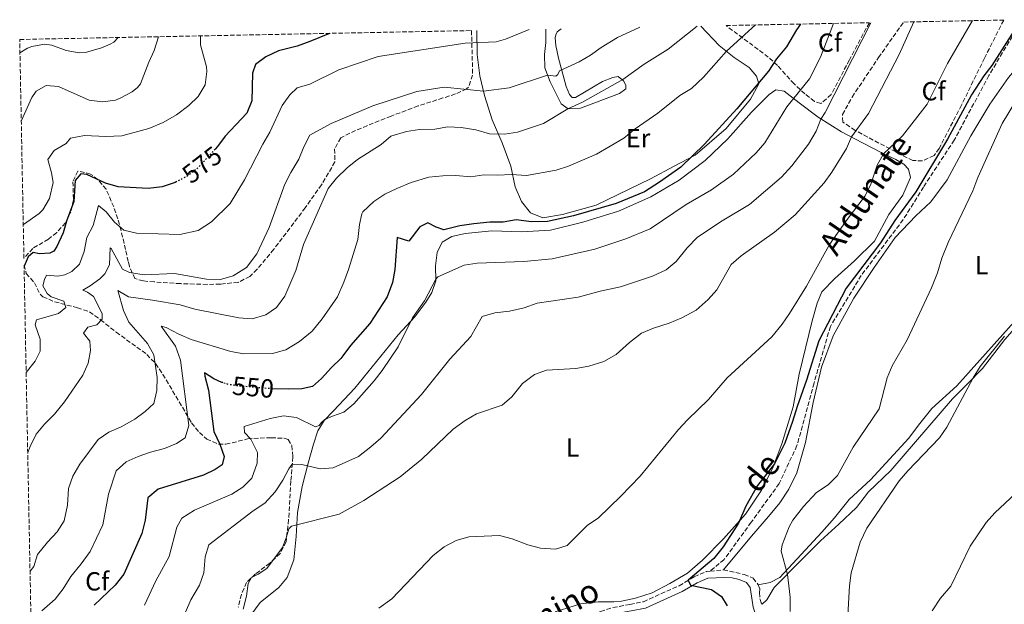
# Model space of a CAD drawing. Units: metres. Extents: x 634873 to 638334, y 4722806 to 4725186.
# Drawn here: x 634873 to 635249, y 4724903 to 4725127 of the extents above; entities that cross this region are included whole.
import ezdxf
from ezdxf.enums import TextEntityAlignment as Align

# ---------------------------------------------------------------- set-up
doc = ezdxf.new("R2010")
doc.units = ezdxf.units.M
doc.header["$MEASUREMENT"] = 0
doc.linetypes.add('DGN Style 3', pattern=[2.435890702152634, 1.739921930109024, -0.6959687720436097])
doc.linetypes.add('DGN Style 5', pattern=[1.217945351076317, 0.5219765790327072, -0.6959687720436097])
for name, color, linetype, lineweight in [('Camino', 7, 'DGN Style 3', 0), ('Cota de curva de nivel directora', 7, 'Continuous', 0), ('Curva de nivel directora', 30, 'Continuous', 30), ('Curva de nivel directora no vista', 30, 'DGN Style 5', 30), ('Curva de nivel intermedia', 30, 'Continuous', 0), ('Etiqueta de uso rústico', 92, 'Continuous', 0), ('Etiqueta de zona arbolada', 92, 'Continuous', 0), ('Línea de cambio de uso (parcela vista)', 92, 'Continuous', 0), ('Margen derecho', 7, 'Continuous', 0), ('Senda', 7, 'DGN Style 3', 0), ('Zona arbolada', 92, 'DGN Style 3', 0)]:
    doc.layers.add(name, color=color, linetype=linetype, lineweight=lineweight)
doc.styles.add('Style-Arial', font='arial.ttf')

msp = doc.modelspace()

# ---------------------------------------------------------------- linework, layer by layer
at = {"layer": 'Camino', "color": 7, "linetype": 'DGN Style 3', "lineweight": 0, "extrusion": (0.1437980217762152, 0.01435166163156698, 0.9895029857163951), "elevation": 159660.2419430392, "flags": 128}
msp.add_lwpolyline([(4638482.069393633, -1089597.348125522), (4638482.069393633, -1089602.53799065)], dxfattribs=at)
at = {"layer": 'Camino', "color": 7, "linetype": 'DGN Style 3', "lineweight": 0}
for points in [[(635141.9200000018, 4724916.450000001, 523.1799999999931), (635149.8399999987, 4724914.689999999, 522.5000000000001), (635153.2699999998, 4724913.300000002, 522.3300000000017), (635155.25, 4724910.790000001, 522.2500000000001)], [(635082.9699999989, 4724894.630000001, 525.0899999999966), (635094.9600000005, 4724900.600000001, 526.9900000000052), (635099.7199999993, 4724902.060000001, 527.429999999993), (635106.199999999, 4724903.240000002, 527.4400000000023), (635111.3899999991, 4724904.290000001, 526.8200000000071), (635124.9999999991, 4724910.410000001, 525.4600000000065), (635130.7699999983, 4724913.800000002, 524.6999999999972), (635135.3199999989, 4724915.790000001, 524.1499999999943), (635136.8099999976, 4724915.940000001, 523.9299999999931)], [(635155.25, 4724910.790000001, 522.2500000000001), (635155.859999998, 4724909.130000001, 522.3300000000017), (635155.7399999973, 4724907.800000001, 522.5899999999966), (635155.9200000007, 4724905.130000002, 522.5899999999966), (635156.3599999987, 4724903.820000002, 522.2500000000001), (635156.7099999996, 4724903.290000002, 521.9499999999971)]]:
    msp.add_polyline3d(points, dxfattribs=at)
at = {"layer": 'Curva de nivel directora', "color": 30, "linetype": 'Continuous', "lineweight": 30, "flags": 128}
for points, elevation in [([(635171.4399999996, 4725125.070000002), (635169.8199999989, 4725122.86), (635166.0899999985, 4725116.37), (635162.2699999985, 4725111.820000002), (635159.1799999995, 4725107.04), (635147.0200000001, 4725092.690000001), (635134.6399999994, 4725079.130000002), (635125.6299999994, 4725070.420000001), (635117.5000000001, 4725064.59), (635111.8200000006, 4725060.970000001), (635100.9699999987, 4725056.520000001), (635084.6399999985, 4725051.750000001), (635074.739999999, 4725049.600000001), (635068.5699999997, 4725049.450000001), (635062.7299999992, 4725050.240000002), (635057.7999999984, 4725049.380000002), (635052.729999999, 4725049.300000001), (635046.5399999998, 4725048.74), (635041.2400000002, 4725047.910000001), (635035.0699999989, 4725046.430000001), (635032.2100000001, 4725047.439999999), (635029.0299999993, 4725049.08), (635025.9499999993, 4725047.590000001), (635021.6899999991, 4725042.15), (635017.259999999, 4725043.520000001), (635016.3699999994, 4725031.260000001), (635015.5499999991, 4725026.33), (635013.4599999991, 4725020.810000001), (635008.5199999993, 4725013.2), (635006.8099999995, 4725010.560000001), (634999.5000000005, 4725002.210000004), (634996.5099999999, 4724998.220000001), (634995.79, 4724997.25), (634992.169999999, 4724993.810000001), (634988.3200000002, 4724989.550000003), (634984.9600000005, 4724986.560000001), (634980.8199999988, 4724985.689999999), (634975.7599999984, 4724985.5), (634969.7100000001, 4724985.640000001)], 550.0000000000002), ([(634991.409999999, 4725121.510000001), (634983.9799999993, 4725118.359999999), (634979.0499999986, 4725116.670000002), (634972.0099999999, 4725114.850000001), (634967.1699999986, 4725112.550000002), (634963.1599999988, 4725109.57), (634961.9800000007, 4725106.350000001), (634961.7799999994, 4725095.680000001), (634959.9099999988, 4725091.040000001), (634951.6299999995, 4725082.230000002), (634948.5999999987, 4725078.250000001), (634947.7400000005, 4725077.310000002)], 575.0000000000006), ([(635252.9499999998, 4725122.59), (635244.5199999987, 4725109.220000002), (635241.4799999989, 4725105.25), (635236.7499999992, 4725098.050000003), (635227.5, 4725081.09), (635215.3799999988, 4725060.950000001), (635207.4599999995, 4725050.020000001), (635201.8899999993, 4725041.400000002), (635188.8899999995, 4725024.080000001), (635178.3499999985, 4725003.949999999), (635173.7199999995, 4724988.970000002), (635170.0899999995, 4724978.939999999), (635168.3799999995, 4724973.2), (635165.3799999999, 4724964.9), (635161.4399999992, 4724956.930000001), (635155.0099999986, 4724948.660000003), (635150.5000000002, 4724940.83), (635147.6999999996, 4724934.280000002), (635141.7999999988, 4724925.210000004), (635138.2400000005, 4724920.810000001), (635128.4900000005, 4724912.460000001), (635129.2999999997, 4724910.670000001), (635137.3799999999, 4724908.940000001), (635141.1900000008, 4724906.29), (635143.3200000009, 4724902.690000001)], 525.0000000000003), ([(634933.0799999997, 4725064.86), (634932.4599999984, 4725064.54), (634927.4600000005, 4725062.910000001), (634922.1399999985, 4725062.210000001), (634910.719999999, 4725062.880000002), (634905.8999999999, 4725064.25), (634898.7599999986, 4725067.550000001), (634896.3699999992, 4725067.84), (634894.2500000002, 4725065.32), (634893.7400000006, 4725057.190000001), (634890.8899999985, 4725049.779999999), (634889.6900000004, 4725045.240000002), (634887.280000001, 4725040.029999999), (634886.1099999996, 4725038.29), (634884.5699999996, 4725037.440000001), (634880.6200000001, 4725037.26), (634878.2300000007, 4725037.810000002), (634876.2599999993, 4725036.130000001), (634874.7899999986, 4725032.550000001), (634874.7599999994, 4725032.130000004)], 575.0000000000005), ([(634950.6399999993, 4724988.020000001), (634950.3099999985, 4724988.119999999), (634947.1900000004, 4724989.430000001), (634943.7199999993, 4724991.760000001), (634943.7899999986, 4724990.460000002), (634945.2599999993, 4724985.110000002), (634947.2300000007, 4724969.370000001), (634949.5199999996, 4724964.560000001), (634951.2299999995, 4724959.82), (634950.4200000003, 4724956.65), (634947.7800000005, 4724954.84), (634943.2599999988, 4724952.710000002), (634925.9599999984, 4724947.27), (634922.0499999991, 4724944.039999999), (634920.9800000007, 4724935.470000003), (634919.7499999992, 4724930.380000004), (634912.8099999989, 4724914.820000002), (634909.5700000002, 4724910.61), (634901.5500000003, 4724902.91)], 550.0000000000003)]:
    msp.add_lwpolyline(points, dxfattribs=dict(at, elevation=elevation))
at = {"layer": 'Curva de nivel directora no vista', "color": 30, "linetype": 'DGN Style 5', "lineweight": 30, "flags": 128}
for points, elevation in [([(634947.7400000005, 4725077.310000002), (634940.9700000001, 4725069.949999999), (634936.9199999998, 4725066.82), (634933.0799999997, 4725064.86)], 575.0000000000005), ([(634969.7100000001, 4724985.640000001), (634969.490000001, 4724985.650000002), (634956.3199999989, 4724986.77), (634952.7899999997, 4724987.33), (634950.6399999993, 4724988.020000001)], 550.0000000000005)]:
    msp.add_lwpolyline(points, dxfattribs=dict(at, elevation=elevation))
at = {"layer": 'Curva de nivel intermedia', "color": 30, "linetype": 'Continuous', "lineweight": 0, "flags": 128}
for points, elevation in [([(635067.66, 4725123.02), (635058.7200000016, 4725119.249999999), (635055.0700000015, 4725118.31), (635043.2499999995, 4725117.82), (635009.9800000011, 4725112.730000001), (634995.0000000009, 4725107.599999999), (634983.9700000003, 4725102.13), (634979.0300000006, 4725100.659999998), (634976.3200000017, 4725098.019999999), (634973.4000000001, 4725093.96), (634968.6900000006, 4725083.710000002), (634965.9000000012, 4725079.179999999), (634959.0000000012, 4725065.49), (634953.5400000006, 4725056.519999999), (634946.2899999997, 4725049.42), (634941.2500000016, 4725046.189999999), (634934.26, 4725044.609999999), (634917.7100000007, 4725045.099999999), (634912.8500000014, 4725046.23), (634909.2999999997, 4725049.41), (634906.1400000014, 4725053.26), (634903.1399999995, 4725055.680000001), (634901.1300000001, 4725048.029999999), (634898.6800000003, 4725043.449999999), (634897.7100000002, 4725038.09), (634895.9500000011, 4725033.239999999), (634892.9800000007, 4725030.53), (634890.3099999997, 4725029.249999999), (634887.6900000023, 4725028.679999999), (634883.3600000005, 4725029.05), (634882.5700000013, 4725027.409999999), (634881.9500000001, 4725025.069999999), (634883.6100000008, 4725022.05), (634885.1200000017, 4725020.850000001), (634889.9699999999, 4725019.210000001), (634890.6400000004, 4725016.699999998), (634887.8600000021, 4725014.380000001), (634879.5499999993, 4725011.989999999), (634878.9500000004, 4725010.09), (634880.9400000019, 4725004.689999999), (634880.8800000015, 4725000.009999999), (634879.0000000017, 4724996.189999999), (634875.5400000017, 4724991.92)], 570.0000000000001), ([(635109.9600000008, 4725123.849999999), (635101.4500000015, 4725119.880000001), (635095.2000000019, 4725116.15), (635091.190000002, 4725113.16), (635086.8400000001, 4725110.67), (635079.2800000008, 4725107.189999999), (635078.6400000014, 4725105.769999999), (635077.8800000015, 4725105.119999998), (635074.7600000012, 4725105.539999999), (635060.0400000003, 4725100.739999999), (635050.2500000002, 4725099.480000001), (635035.1800000007, 4725100.939999999), (635024.8600000008, 4725099.269999999), (635008.0099999999, 4725093.84), (634992.0500000005, 4725087.050000001), (634983.9000000011, 4725082.609999999), (634981.6300000001, 4725078.079999999), (634979.7400000015, 4725073.4), (634976.600000001, 4725068.380000001), (634974.3900000004, 4725063.899999999), (634968.350000001, 4725047.339999998), (634963.7300000008, 4725037.249999999), (634959.6600000005, 4725032.05), (634954.5900000011, 4725028.84), (634949.780000001, 4725027.460000001), (634944.4300000002, 4725027.539999999), (634932.17, 4725029.67), (634920.6600000011, 4725029.17), (634914.9600000014, 4725030.080000001), (634912.3200000017, 4725031.399999999), (634908.0700000003, 4725039.34), (634907.6100000021, 4725039.52), (634907.3799999997, 4725032.98), (634905.5500000013, 4725029.600000001), (634903.6400000001, 4725027.66), (634900.0500000005, 4725024.970000001), (634897.1700000016, 4725023.399999999), (634899.0100000012, 4725022.550000001), (634901.2500000009, 4725020.95), (634904.5900000001, 4725014.380000001), (634904.6200000015, 4725012.3), (634902.5499999995, 4725010.109999999), (634899.1299999997, 4725009.199999999), (634897.450000001, 4725006.899999999), (634899.8499999995, 4725003.92), (634900.0700000006, 4725000.349999999), (634899.2400000015, 4724995.399999999), (634897.1700000016, 4724990.84), (634890.1599999998, 4724980.720000001), (634886.36, 4724975.949999999), (634882.5900000016, 4724972.149999999), (634879.4000000019, 4724968.3), (634877.0599999994, 4724963.630000001), (634876.1400000007, 4724961.289999999)], 565.0000000000001), ([(635131.8700000001, 4725124.289999999), (635120.8700000007, 4725115.449999999), (635111.6600000019, 4725109.680000001), (635103.5400000014, 4725103.84), (635088.140000001, 4725095.199999998), (635082.4900000005, 4725092.679999999), (635073.1299999995, 4725087.050000001), (635063.2099999997, 4725083.699999998), (635058.260000001, 4725082.999999999), (635052.5500000002, 4725083.060000001), (635047.3199999998, 4725084.59), (635041.6900000017, 4725085.5), (635036.6900000017, 4725085.759999999), (635031.7100000017, 4725084.909999999), (635025.7999999997, 4725084.730000001), (635020.8500000008, 4725084.009999999), (635014.9200000009, 4725082.279999998), (635011.120000001, 4725079.09), (635002.0700000009, 4725073.329999999), (634998.2199999996, 4725070.130000001), (634994.0900000012, 4725066.13), (634990.9199999997, 4725062.27), (634981.4400000002, 4725040.789999999), (634978.520000001, 4725030.850000001), (634974.3200000012, 4725021.07), (634971.2099999997, 4725016.699999998), (634967.0700000002, 4725013.88), (634961.8700000012, 4725012.449999999), (634956.8399999997, 4725012.77), (634940.0300000012, 4725016.039999999), (634934.4299999998, 4725017.749999999), (634923.8500000007, 4725019.58), (634914.6600000019, 4725020.769999999), (634910.6100000017, 4725023.199999998), (634912.7199999995, 4725015.63), (634914.8000000005, 4725011.090000001), (634921.8400000012, 4725002.99), (634924.2599999999, 4724998.599999998), (634925.5899999996, 4724989.999999999), (634925.4100000008, 4724984.949999998), (634924.3100000012, 4724980.08), (634921.0700000002, 4724976.99), (634917.02, 4724974.069999999), (634911.7800000008, 4724971.17), (634907.1900000019, 4724969.039999999), (634903.0099999999, 4724966.239999999), (634896.100000001, 4724956.82), (634893.3800000007, 4724952.259999998), (634891.6900000009, 4724947.550000001), (634891.2800000019, 4724941.199999998), (634890.0999999995, 4724935.230000001), (634887.3500000002, 4724931.050000001), (634883.6900000012, 4724927.099999999), (634879.8500000011, 4724922.3), (634878.4600000009, 4724917.710000001), (634877.0199999993, 4724915.99)], 560), ([(635154.1700000004, 4725124.73), (635143.1300000009, 4725114.66), (635134.2800000019, 4725104.76), (635129.7199999999, 4725100.439999999), (635125.3000000009, 4725097.739999999), (635116.8200000006, 4725091.039999999), (635108.2599999999, 4725084.999999999), (635103.9000000012, 4725081.409999999), (635093.3800000002, 4725075.350000001), (635082.780000001, 4725070.75), (635078.0100000012, 4725069.239999998), (635066.6600000008, 4725067.210000002), (635060.920000001, 4725067.63), (635055.4400000003, 4725067.31), (635050.42, 4725067.42), (635045.4800000003, 4725066.63), (635039.7600000005, 4725067.23), (635034.7600000004, 4725067.109999998), (635029.4100000015, 4725066.51), (635022.6800000014, 4725064.470000001), (635017.2099999997, 4725062.189999999), (635012.5600000005, 4725059.989999999), (635008.3700000019, 4725057.279999998), (635004.190000002, 4725053.269999999), (635003.8400000011, 4725052.59), (635002.850000001, 4725048.480000001), (635002.2200000007, 4725042.73), (634998.6900000012, 4725031.209999999), (634996.9600000012, 4725026.359999999), (634994.4500000011, 4725020.809999999), (634988.6399999997, 4725012.369999999), (634984.7900000007, 4725007.630000001), (634979.9500000015, 4725003.769999998), (634974.7900000005, 4725000.529999999), (634969.6600000008, 4724999.119999999), (634958.6900000004, 4724999.029999999), (634953.7700000008, 4724999.92), (634938.5200000004, 4725004.480000001), (634933.8100000008, 4725006.509999999), (634928.9900000016, 4725009.079999999), (634927.0600000004, 4725009.62), (634932.6399999994, 4725001.98), (634934.5500000005, 4724996.649999999), (634937.7300000011, 4724971.689999999), (634936.2600000005, 4724966.92), (634933.0199999994, 4724964.78), (634928.3900000004, 4724962.88), (634923.0400000016, 4724961.489999999), (634918.3400000011, 4724959.8), (634913.760000001, 4724957.699999998), (634909.9600000012, 4724954.27), (634906.9600000017, 4724945.439999999), (634904.7800000003, 4724933.699999999), (634899.9600000011, 4724923.440000001), (634896.53, 4724918.720000001), (634892.5600000004, 4724913.980000001), (634889.6800000014, 4724909.220000001), (634886.6000000014, 4724905.279999999), (634881.5000000007, 4724900.78)], 555.0000000000001), ([(635183.9499999997, 4725125.319999999), (635178.980000001, 4725112.470000001), (635174.7600000009, 4725104.15), (635166.1800000002, 4725093.42), (635157.7200000001, 4725079.659999999), (635154.4600000011, 4725075.869999998), (635145.7200000016, 4725067.67), (635137.3799999999, 4725061.65), (635127.7400000016, 4725056.039999999), (635113.9700000007, 4725046.84), (635104.6299999999, 4725043.009999999), (635092.7900000003, 4725039.01), (635076.4700000011, 4725035.289999999), (635065.6500000006, 4725034.369999997), (635047.8200000006, 4725033.619999999), (635042.8700000019, 4725032.949999998), (635032.8000000002, 4725028.489999999), (635032.02, 4725027.539999999), (635027.6900000006, 4725019.249999999), (635023.0900000005, 4725012.749999999), (635017.6600000013, 4725001.67), (635011.5700000004, 4724992.710000001), (635008.4900000005, 4724988.77), (635000.6900000018, 4724979.939999999), (634996.8800000009, 4724976.699999998), (634992.5600000002, 4724975.24), (634989.7100000003, 4724973.91), (634988.3200000002, 4724972.76), (634987.5100000009, 4724971.66), (634986.0700000015, 4724971.17), (634978.8699999996, 4724974.689999999), (634973.9000000008, 4724975.27), (634968.750000001, 4724974.259999999), (634958.8100000012, 4724971.269999999), (634959.0100000001, 4724969), (634961.3800000016, 4724966.460000001), (634963.9499999998, 4724961.319999999), (634963.8200000002, 4724957.189999999), (634961.7800000017, 4724951.539999999), (634958.3700000008, 4724948.099999999), (634954.1300000007, 4724945.449999998), (634939.820000001, 4724939.23), (634935.0100000009, 4724936.220000001), (634933.1500000014, 4724932.83), (634930.1400000005, 4724921.569999999), (634925.1400000004, 4724912.210000001), (634920.7999999997, 4724902.949999998)], 545), ([(635198.2500000005, 4725125.599999999), (635180.8200000006, 4725091.249999999), (635179.1500000008, 4725088.779999998), (635177.3200000003, 4725084.119999998), (635174.3899999999, 4725079.199999998), (635168.1100000013, 4725070.88), (635164.1100000005, 4725066.500000001), (635151.940000002, 4725056.13), (635141.4400000012, 4725049.849999999), (635132.0500000011, 4725043.65), (635128.1399999995, 4725039.550000001), (635123.8700000005, 4725034.359999998), (635120.1100000008, 4725031.070000002), (635114.8500000014, 4725028.720000001), (635102.6699999997, 4725024.630000001), (635094.7999999997, 4725023.02), (635086.3799999997, 4725020.730000001), (635070.8099999994, 4725018.34), (635065.7800000003, 4725016.63), (635060.2600000015, 4725015.38), (635054.5700000008, 4725014.720000001), (635049.7500000017, 4725013.259999999), (635045.4300000012, 4725005.67), (635037.4400000004, 4724997.029999999), (635026.5500000005, 4724983.449999998), (635011.0200000005, 4724966.779999998), (635007.2800000011, 4724963.460000001), (635002.5700000015, 4724959.829999999), (634992.8600000021, 4724955.439999999), (634987.8600000017, 4724955.079999999), (634980.8000000009, 4724956.789999999), (634977.2200000001, 4724956.850000001), (634975.8900000001, 4724955.130000001), (634973.5600000012, 4724950.710000002), (634970.6399999999, 4724946.319999999), (634966.6900000002, 4724941.949999999), (634962.26, 4724938.970000001), (634945.3900000011, 4724926.029999998), (634943.8700000013, 4724921.449999998), (634943.4600000001, 4724915.349999999), (634941.8200000017, 4724910.63), (634938.4199999997, 4724904.989999998), (634936.3900000001, 4724900.279999999)], 540.0000000000001), ([(635214.6200000009, 4725125.919999998), (635209.1100000013, 4725113.380000002), (635197.3200000006, 4725090.859999999), (635190.8200000008, 4725081.960000002), (635188.9299999997, 4725077.48), (635183.3399999996, 4725068.419999998), (635180.3700000013, 4725064.399999999), (635169.3499999996, 4725052.189999999), (635161.3900000001, 4725045.480000001), (635148.7400000012, 4725036.439999999), (635144.9500000003, 4725033.17), (635139.4400000006, 4725023.519999998), (635136.07, 4725019.819999998), (635131.5500000004, 4725015.76), (635126.0000000005, 4725012.779999998), (635121.2400000017, 4725010.8), (635115.2100000012, 4725008.869999999), (635110.6200000002, 4725006.88), (635106.0400000003, 4725003.350000001), (635101.0100000012, 4724998.789999999), (635096.2100000001, 4724996.130000001), (635090.4800000011, 4724994.250000001), (635085.5400000014, 4724993.439999999), (635074.4000000014, 4724992.720000001), (635069.7000000008, 4724991.07), (635065.1600000011, 4724987.730000001), (635061.1500000012, 4724982.65), (635057.3700000015, 4724979.349999999), (635047.5400000013, 4724976.069999999), (635043.2100000017, 4724973.59), (635038.6800000009, 4724970.220000001), (635026.6900000013, 4724958.83), (635018.4400000013, 4724952.06), (635004.600000001, 4724943.019999998), (634995.0900000003, 4724937.689999999), (634976.8800000004, 4724933.190000001), (634975.85, 4724932.119999999), (634975.060000001, 4724929.029999998), (634973.4900000019, 4724925.05), (634967.4700000002, 4724917.029999999), (634964.1500000011, 4724914.789999999), (634961.5899999995, 4724913.509999999), (634960.4100000015, 4724911.300000001), (634959.6900000018, 4724906.350000001), (634958.5000000005, 4724901.430000001)], 535), ([(635237.1200000002, 4725126.369999997), (635227.5300000013, 4725109.930000001), (635219.7599999995, 4725094.430000001), (635210.3200000004, 4725082.310000001), (635203.1299999999, 4725075.49), (635200.6599999999, 4725071.149999999), (635198.2700000006, 4725063.880000001), (635196.0700000012, 4725059.399999999), (635189.1800000002, 4725050.42), (635182.4800000013, 4725040.87), (635173.620000001, 4725024.939999999), (635167.2400000019, 4725014.48), (635164.4000000008, 4725010.369999998), (635160.4000000021, 4725005.5), (635143.3600000012, 4724989.81), (635136.2100000008, 4724981.56), (635128.1799999997, 4724973.789999997), (635124.8100000013, 4724970.089999998), (635110.0999999995, 4724952.31), (635102.7900000004, 4724944.599999999), (635094.1400000001, 4724936.270000001), (635089.9800000006, 4724933.500000001), (635082.2300000011, 4724925.749999999), (635077.7899999998, 4724924.41), (635072.0200000008, 4724924.71), (635067.2100000008, 4724926.070000002), (635061.2200000006, 4724928.359999999), (635056.3700000001, 4724929.63), (635044.6399999999, 4724929.130000001), (635039.85, 4724927.680000001), (635035.260000001, 4724925.269999999), (635031.0000000009, 4724921.939999999), (635015.2400000006, 4724905.409999999), (635010.2800000008, 4724901.88)], 530.0000000000001), ([(634910.7500000002, 4725119.92), (634908.9900000012, 4725118.17), (634907.6400000012, 4725117.409999999), (634904.3100000008, 4725115.999999999), (634898.2199999999, 4725114.210000001), (634895.7300000021, 4725114.060000001), (634890.8200000015, 4725114.959999999), (634885.3699999999, 4725117.029999999), (634882.54, 4725117.430000001), (634877.6699999997, 4725116.49), (634876.0600000003, 4725115.859999998), (634873.1700000003, 4725114.039999999)], 590.0000000000001), ([(634926.0600000012, 4725120.220000001), (634924.480000001, 4725114.970000001), (634922.3900000011, 4725110.449999999), (634919.1900000004, 4725102.199999998), (634918.0500000004, 4725100.8), (634916.0000000007, 4725099.13), (634911.5000000013, 4725096.759999998), (634909.6799999997, 4725096.01), (634904.7199999997, 4725095.350000001), (634899.6200000013, 4725095.939999998), (634887.850000001, 4725101.24), (634883.1600000014, 4725101.550000001), (634879.3799999995, 4725099.38), (634877.7200000011, 4725097.009999999), (634873.6700000009, 4725087.989999999)], 585), ([(634942.2100000004, 4725120.539999999), (634942.2100000004, 4725117.17), (634944.4200000011, 4725108.759999999), (634944.5700000008, 4725106.96), (634943.9400000006, 4725101.880000002), (634941.2699999994, 4725097.319999999), (634937.6300000006, 4725093.88), (634933.0100000005, 4725090.380000002), (634927.9099999998, 4725087.5), (634922.3799999999, 4725085.109999998), (634912.04, 4725082.310000001), (634906.0400000007, 4725082.08), (634897.7900000007, 4725082.429999999), (634892.4900000012, 4725081.49), (634890.8200000015, 4725079.38), (634886.2200000014, 4725076.680000001), (634883.8200000008, 4725073.239999999), (634885.190000001, 4725068.239999999), (634885.8000000013, 4725064.569999999), (634884.4800000002, 4725058.430000001), (634881.9600000011, 4725054.09), (634880.5300000006, 4725052.689999999), (634874.5000000001, 4725048.460000001), (634874.440000002, 4725048.42)], 580.0000000000001), ([(635256.8200000012, 4725100.989999999), (635248.4100000003, 4725087.02), (635239.160000001, 4725066.480000001), (635237.2499999999, 4725061.319999999), (635227.8200000019, 4725041.560000001), (635225.35, 4725035.619999999), (635223.6900000013, 4725030.029999999), (635221.4000000004, 4725024.230000001), (635212.1199999999, 4725004.380000001), (635206.4100000011, 4724994.49), (635204.5300000013, 4724989.850000001), (635201.4800000003, 4724978.01), (635191.5600000005, 4724963.369999999), (635185.5099999999, 4724952.470000001), (635181.9500000017, 4724948.960000002), (635177.4700000001, 4724945.98), (635172.5700000006, 4724940.66), (635168.440000002, 4724935.470000001), (635167.0600000008, 4724932.850000001), (635164.4000000008, 4724926.08), (635163.9400000004, 4724923.659999999), (635166.4400000017, 4724914.73), (635167.4200000007, 4724905.980000001), (635167.4699999997, 4724900.579999999)], 520), ([(635249.3600000001, 4725005.750000001), (635239.9800000013, 4724994.159999999), (635237.3799999995, 4724989.880000001), (635227.3400000014, 4724971.029999999), (635224.5300000017, 4724966.880000001), (635212.4500000007, 4724954.34), (635209.070000001, 4724950.439999999), (635196.7500000007, 4724932.430000001), (635194.2300000016, 4724927.05), (635190.7900000017, 4724915.36), (635190.100000001, 4724910.4), (635189.4800000018, 4724899.019999999)], 515.0000000000001), ([(635253.4800000018, 4724945.609999998), (635245.6100000017, 4724938.310000001), (635242.2900000003, 4724934.569999999), (635236.1400000014, 4724925.499999999), (635228.7699999998, 4724910.21), (635224.8500000014, 4724905.599999999), (635221.74, 4724900.84)], 510)]:
    msp.add_lwpolyline(points, dxfattribs=dict(at, elevation=elevation))
at = {"layer": 'Línea de cambio de uso (parcela vista)', "color": 92, "linetype": 'Continuous', "lineweight": 0}
for points in [[(635133.2800000003, 4725124.310000001, 559.4400000000023), (635140.3300000001, 4725116.869999999, 556.3999999999943), (635146.0800000001, 4725112.33, 553.5200000000041), (635151.7699999996, 4725108.49, 551.6600000000036), (635154.6200000001, 4725105.180000001, 550.5599999999977), (635155.4400000004, 4725102.230000001, 549.9700000000012), (635152.2599999999, 4725096.33, 549.7200000000012), (635143.0199999996, 4725085.189999999, 549.6300000000047), (635131.1500000004, 4725074.949999999, 549.8899999999994), (635123.1299999999, 4725070.720000001, 550.5599999999977), (635114.0899999999, 4725065.960000001, 550.820000000007), (635093.2800000003, 4725055.91, 550.5599999999977), (635080.4199999999, 4725052.27, 550.5599999999977), (635072.9600000001, 4725051.050000001, 550.820000000007), (635068.2000000002, 4725052.91, 550.9900000000052), (635064.75, 4725057.26, 552.5899999999965), (635062.3600000005, 4725062.82, 553.9499999999971), (635060.6600000003, 4725070.689999999, 556.4799999999959), (635057.3399999999, 4725079.67, 559.0200000000041), (635053.5700000003, 4725088.5, 561.7200000000012), (635050.6500000004, 4725097.74, 564.429999999993), (635048.9299999997, 4725105.24, 566.8800000000047), (635047.8899999997, 4725113.460000001, 569.25), (635047.7000000002, 4725122.619999999, 570.5899999999965)], [(635074.0899999999, 4725123.15, 569.1000000000058), (635074.1100000005, 4725118.029999999, 568.679999999993), (635073.5199999996, 4725113.449999999, 567.75), (635073.7400000002, 4725108.350000001, 566.1399999999994), (635075.7100000001, 4725102.930000001, 563.9400000000023), (635079.9400000004, 4725094.539999999, 560.9900000000052), (635082.5700000003, 4725092.619999999, 559.9700000000012), (635087.2800000003, 4725092.91, 559.4600000000064), (635102.1799999997, 4725098.52, 559.1300000000047), (635104.5899999999, 4725100.300000001, 559.1300000000047), (635104.7000000002, 4725101.74, 559.4600000000064), (635103.79, 4725103.359999999, 559.8000000000029), (635101.7400000002, 4725105.050000001, 560.7299999999959), (635099.6399999997, 4725104.66, 561.320000000007), (635095.7300000006, 4725103.15, 561.4900000000052), (635085.3899999997, 4725096.949999999, 561.5800000000017), (635084.1399999997, 4725097.02, 561.75), (635083.0700000003, 4725098.189999999, 561.9100000000036), (635081.8600000005, 4725101.189999999, 563.0099999999948), (635078.8600000005, 4725112.01, 566.4799999999959), (635077.8700000001, 4725116.84, 567.2400000000052), (635077.6299999999, 4725119.74, 567.5800000000017), (635077.9500000002, 4725120.99, 567.5800000000017), (635078.4299999997, 4725122.109999999, 567.5800000000017), (635079.8899999997, 4725123.26, 567.5599999999977)], [(635141.9199999999, 4724916.449999999, 523.179999999993), (635152.6100000005, 4724929.33, 522.1699999999983), (635159.1900000004, 4724936.83, 521.3999999999943), (635163.4600000001, 4724942.130000001, 521.320000000007), (635166.9199999999, 4724947.310000001, 521.320000000007), (635170.04, 4724953.57, 521.7400000000052), (635173.3200000003, 4724965.199999999, 522.4199999999983), (635176.2400000002, 4724980.42, 522.7599999999948), (635179.4100000003, 4724993.880000001, 523.429999999993), (635183.8200000003, 4725005.890000001, 523.6900000000023), (635191.7100000001, 4725020.359999999, 523.7700000000041), (635199.4800000006, 4725031.980000001, 523.9400000000023), (635207.5800000001, 4725043.470000001, 523.6000000000058), (635215.4900000002, 4725051.730000001, 523.3500000000058), (635221.2199999997, 4725057.140000001, 522.8399999999965), (635227.3799999999, 4725065.470000001, 522.0800000000017), (635236.5099999999, 4725082.289999999, 521.2400000000052), (635243.6600000003, 4725094.390000001, 520.7299999999959), (635250.8099999997, 4725104.619999999, 520.6399999999994), (635259.5599999997, 4725114.82, 520.3500000000058)], [(634961.3499999996, 4724899.109999999, 532.8600000000006), (634964.9299999997, 4724904.039999999, 532.3500000000058), (634972.0999999996, 4724909.75, 531.8399999999965), (634975.2800000003, 4724913.57, 532.3500000000058), (634977.8600000005, 4724920.26, 533.1900000000023), (634978.7199999997, 4724929.27, 534.2100000000064), (634979.2400000002, 4724938.34, 535.820000000007), (634980.9400000004, 4724948.289999999, 537.6699999999983), (634983.3200000003, 4724957.24, 540.3000000000029), (634985.3099999997, 4724964.560000001, 542.9199999999983), (634986.9800000006, 4724969.630000001, 544.0099999999948), (634989.3600000005, 4724973.539999999, 544.9400000000023), (634992.9000000004, 4724977.279999999, 545.5399999999936), (635001.1299999999, 4724985.890000001, 545.5399999999936), (635017.7100000001, 4725006.26, 545.4499999999971), (635024.0899999999, 4725013.17, 544.8600000000006), (635028.1799999997, 4725018.720000001, 544.779999999999), (635030.5899999999, 4725022.5, 544.6900000000023), (635032.04, 4725026.9, 544.8600000000006), (635031.9000000004, 4725032.710000001, 546.1300000000047), (635032.54, 4725037.77, 546.7200000000012), (635034.5, 4725041.730000001, 547.1399999999994), (635038.1200000001, 4725043.84, 547.6499999999943), (635043.2300000006, 4725045.029999999, 547.820000000007), (635053.4900000002, 4725046.07, 547.820000000007), (635064.8300000001, 4725045.609999999, 547.3099999999977), (635075.8700000001, 4725046.279999999, 547.0599999999977), (635088.2000000002, 4725049.41, 547.4799999999959), (635101.8499999996, 4725053.59, 547.5599999999977), (635114.1500000004, 4725059.039999999, 547.6499999999943), (635125.0800000001, 4725065.359999999, 547.7299999999959), (635134.9900000002, 4725072.939999999, 547.9900000000052), (635143.5599999997, 4725081.140000001, 547.8999999999943), (635152.6200000001, 4725091.390000001, 547.8999999999943), (635159.4100000003, 4725098.17, 547.6499999999943), (635161.9600000001, 4725099.930000001, 547.2299999999959), (635165.0999999996, 4725099.480000001, 546.3000000000029), (635170.9299999997, 4725095, 544.179999999993), (635178.0800000001, 4725089.430000001, 540.4600000000064), (635187.0899999999, 4725083.92, 536.5800000000017), (635195.0499999998, 4725079.619999999, 533.1900000000023), (635202.6500000004, 4725075.720000001, 530.1499999999943), (635207.8099999997, 4725073.25, 528.5500000000029), (635210.9100000003, 4725071.470000001, 528.1199999999953), (635212.6900000004, 4725069.59, 527.6999999999971), (635213.4600000001, 4725066.390000001, 527.529999999999), (635210.5199999996, 4725059.609999999, 527.4499999999971), (635205.1500000004, 4725052.24, 527.4499999999971), (635199.5999999996, 4725042.15, 527.6199999999953), (635192.04, 4725034.550000001, 527.6199999999953), (635184.4699999997, 4725027.869999999, 528.0399999999936), (635179.5099999999, 4725022.779999999, 528.3800000000047), (635177.7199999997, 4725018.369999999, 528.4600000000064), (635175.8099999997, 4725011.67, 528.4600000000064), (635170.9199999999, 4724991.310000001, 526.6900000000023), (635168.5899999999, 4724978.730000001, 526.0099999999948), (635164.2199999997, 4724964.609999999, 525.3300000000017), (635160.6799999997, 4724955.189999999, 524.9100000000036), (635156.4900000002, 4724946.869999999, 524.8300000000017), (635150.3700000001, 4724937.800000001, 524.9100000000036), (635141.9800000006, 4724928.279999999, 525.25), (635133.8799999999, 4724920.119999999, 525.7599999999948), (635128.1699999999, 4724915.180000001, 526.179999999993), (635121.4699999997, 4724911.199999999, 526.7700000000041), (635114.6900000004, 4724907.689999999, 527.279999999999), (635108.4000000004, 4724905.59, 527.6999999999971), (635102.9600000001, 4724904.430000001, 527.8699999999953), (635100.1100000005, 4724904.220000001, 527.8699999999953)], [(635155.25, 4724910.789999999, 522.25), (635159.75, 4724911.609999999, 521.3999999999943), (635163.4900000002, 4724913.550000001, 520.6399999999994), (635171.6100000005, 4724922.32, 518.6999999999971), (635179.54, 4724930.890000001, 517.5200000000041), (635184.4100000003, 4724936.369999999, 517.429999999993), (635190.0300000003, 4724943.390000001, 517.7700000000041), (635198.0899999999, 4724950.880000001, 517.6900000000023), (635212.7999999998, 4724966.730000001, 517.7700000000041), (635216.4299999997, 4724971.800000001, 518.0200000000041), (635221.5700000003, 4724978.17, 517.9400000000023), (635231.1600000003, 4724986.83, 517.2599999999948), (635273.8799999999, 4725034.51, 512.3600000000006), (635285.1100000005, 4725047.67, 511.5099999999948), (635302.3700000001, 4725067.029999999, 510.5), (635303.9699999997, 4725069.130000001, 510.5), (635303.54, 4725070.119999999, 510.3300000000018), (635301.8300000001, 4725072.100000001, 510.2899999999936)], [(635288.6799999997, 4725047.939999999, 509.8500000000058), (635278.1500000004, 4725036.74, 511.0500000000029), (635269.2999999998, 4725026.57, 511.6399999999995), (635259.4100000003, 4725015.890000001, 512.820000000007), (635249.4500000002, 4725004.49, 513.9199999999983), (635240.9600000001, 4724993.439999999, 514.679999999993), (635235.04, 4724987.369999999, 515.1900000000023), (635229.5, 4724981.800000001, 515.1900000000023), (635205.9400000004, 4724954.470000001, 515.4400000000023), (635197.3399999999, 4724946.300000001, 515.529999999999), (635192.7800000003, 4724940.300000001, 515.6999999999971), (635185.9800000006, 4724933.939999999, 516.3699999999953), (635178.9900000002, 4724927.51, 517.5599999999977), (635171.3799999999, 4724919.939999999, 518.7400000000052), (635161.29, 4724909.730000001, 521.1100000000006), (635158.4600000001, 4724904.949999999, 521.6100000000006), (635156.7100000001, 4724903.289999999, 521.9499999999971)], [(635100.1100000005, 4724904.220000001, 527.8699999999953), (635094.0700000003, 4724904.230000001, 528.2899999999936), (635087.3600000005, 4724903.439999999, 528.2100000000064), (635077.7100000001, 4724900.430000001, 528.2100000000064)]]:
    msp.add_polyline3d(points, dxfattribs=at)
at = {"layer": 'Margen derecho', "color": 7, "linetype": 'Continuous', "lineweight": 0}
msp.add_polyline3d([(635090.5300000004, 4724895.890000002, 526.0599999999977), (635095.8700000002, 4724898.260000001, 526.9900000000052), (635100.309999997, 4724899.62, 527.429999999993), (635106.6700000007, 4724900.78, 527.4400000000023), (635112.129999999, 4724901.880000002, 526.8200000000071), (635126.1700000004, 4724908.189999999, 525.4600000000065), (635131.9100000003, 4724911.560000001, 524.6999999999972), (635135.9499999993, 4724913.33, 524.1499999999943), (635142.5100000018, 4724913.570000002, 523.1799999999931), (635145.2800000012, 4724913.350000001, 522.9700000000013), (635147.8899999997, 4724912.730000001, 522.6300000000047), (635150.8099999988, 4724911.609999999, 522.4600000000065), (635152.199999999, 4724909.780000002, 522.4600000000065), (635152.920000001, 4724904.800000001, 522.8000000000029), (635153.339999999, 4724902.230000001, 522.6300000000047), (635153.8999999978, 4724900.330000001, 522.1199999999953)], dxfattribs=at)
at = {"layer": 'Senda', "color": 7, "linetype": 'DGN Style 3', "lineweight": 0}
msp.add_polyline3d([(635256.0599999989, 4725126.740000002, 524.1499999999943), (635243.3500000021, 4725105.380000002, 523.8099999999978), (635230.1099999985, 4725080.689999999, 523.9799999999959), (635218.3999999984, 4725062.790000003, 524.550000000003), (635210.6099999989, 4725050.330000001, 524.4400000000024), (635194.6200000006, 4725029.020000001, 524.679999999993), (635182.7800000008, 4725009.500000001, 524.7700000000042), (635176.5599999981, 4724987.9, 524.4900000000054), (635170.0399999982, 4724963.930000001, 524.029999999999), (635163.2299999996, 4724949.439999999, 523.3899999999995), (635152.5700000002, 4724934.640000001, 523.8099999999978), (635142.1999999988, 4724920.440000001, 524.8800000000048), (635136.8099999976, 4724915.940000001, 523.9299999999931)], dxfattribs=at)
at = {"layer": 'Zona arbolada', "color": 92, "linetype": 'DGN Style 3', "lineweight": 0}
for points in [[(635197.6799999997, 4725125.59, 540.4499999999971), (635190.0499999998, 4725111.34, 540.4499999999971), (635183.1100000005, 4725098.100000001, 541.2899999999936), (635179.1699999999, 4725094.720000001, 541.7899999999936), (635176.7199999997, 4725095.51, 543.320000000007), (635173.0700000003, 4725098.430000001, 545.2299999999959), (635168.9100000003, 4725102.199999999, 547.3800000000047), (635162.5700000003, 4725109.26, 550.6600000000036), (635159.0899999999, 4725112.449999999, 552.25), (635142.9299999997, 4725124.5, 558.8500000000058)], [(635249.0199999996, 4725126.600000001, 527.3500000000058), (635241.6799999997, 4725112.08, 527.2899999999936), (635232.8799999999, 4725094.050000001, 526.779999999999), (635224.3600000005, 4725077.52, 526.8399999999965), (635222.4000000004, 4725074.779999999, 527.0099999999948), (635218, 4725072.83, 527.0099999999948), (635214.3499999996, 4725072.880000001, 527.5200000000041), (635209.9800000006, 4725075.07, 528.6900000000023), (635192.25, 4725084.4, 536.029999999999), (635187.5199999996, 4725087.630000001, 537.8300000000017), (635187.4199999999, 4725090.470000001, 538), (635191.0899999999, 4725097.16, 538), (635201.1900000004, 4725112.25, 537.3999999999943), (635210.8200000003, 4725125.850000001, 537.2100000000064)], [(635045.7000000002, 4725122.58, 571.7100000000064), (635046.1299999999, 4725105.59, 567.9900000000052), (635044.5599999997, 4725100.99, 566.6000000000058), (635043.8200000003, 4725100.289999999, 566.3000000000029), (635039.54, 4725098.34, 564.779999999999), (635034.79, 4725096.810000001, 564.1900000000023), (635025.2800000003, 4725093.75, 563.9600000000064), (635014.9400000004, 4725089.869999999, 563.6600000000036), (635001.4199999999, 4725084.439999999, 563.2599999999948), (634995.7000000002, 4725081.529999999, 563.0899999999965), (634993.3799999999, 4725077.380000001, 562.75), (634993.5099999999, 4725072.380000001, 562.4100000000036), (634988.4199999999, 4725063.66, 562.3300000000017), (634982.1799999997, 4725054.880000001, 562.8699999999953), (634970.1600000003, 4725038.970000001, 564.1000000000058), (634963.8200000003, 4725031.359999999, 564.5899999999965), (634961.0099999999, 4725028.630000001, 564.779999999999), (634956.5199999996, 4725026.34, 565.029999999999), (634949.7400000002, 4725025.680000001, 565.179999999993), (634944.7400000002, 4725025.560000001, 565.0599999999977), (634934.4600000001, 4725025.850000001, 564.9100000000036), (634924.4900000002, 4725026.529999999, 564.9100000000036), (634920.3200000003, 4725026.880000001, 564.9499999999971), (634917.0899999999, 4725027.779999999, 565.1199999999953), (634914.9600000001, 4725032.41, 565.4900000000052), (634914.5499999998, 4725034.33, 565.7899999999936), (634913.4900000002, 4725038.859999999, 567.3399999999965), (634911.8200000003, 4725046.09, 570.529999999999), (634910.5199999996, 4725050.630000001, 572.070000000007), (634909, 4725055.17, 573.529999999999), (634906.1399999997, 4725061.9, 575.0899999999965), (634902.9299999997, 4725065.65, 575.5899999999965), (634900.1799999997, 4725067.74, 575.7700000000041), (634895.3099999997, 4725068.9, 575.9400000000023), (634893.4100000003, 4725064.810000001, 575.9400000000023), (634893.5700000003, 4725057.939999999, 575.429999999993), (634892.5300000003, 4725053.09, 575.779999999999), (634890.6100000005, 4725049.08, 576.1100000000006), (634887.2000000002, 4725045.350000001, 576.3999999999943), (634884.0599999997, 4725042.880000001, 576.6100000000006), (634878.0700000003, 4725039.300000001, 576.4400000000023), (634874.6900000004, 4725035.5, 575.6300000000047)], [(634879.7000000002, 4724778.32, 541.3800000000047), (634874.7400000002, 4725032.939999999, 575.1300000000047), (634875.5899999999, 4725029.77, 574.5399999999936), (634878.6699999999, 4725026.180000001, 573.0599999999977), (634880.9000000004, 4725021.779999999, 571.8600000000006), (634881.9100000003, 4725020.859999999, 571.5399999999936), (634886.4199999999, 4725018.92, 570.4600000000064), (634895.0999999996, 4725016.65, 568.2899999999936), (634899.7000000002, 4725015.08, 567.0500000000029), (634903.9800000006, 4725012.08, 565.7599999999948), (634909.9299999997, 4725007.279999999, 563.929999999993), (634921.6399999997, 4724998.82, 561.2299999999959), (634924.9900000002, 4724995.279999999, 560.25), (634927.7599999999, 4724991.17, 559.2700000000041), (634938.7699999996, 4724972.630000001, 554.779999999999), (634941.7199999997, 4724968.91, 553.5599999999977), (634944.5300000003, 4724966.430000001, 552.4400000000023), (634949.0099999999, 4724964.480000001, 550.5899999999965), (634951.8200000003, 4724964.439999999, 549.3899999999994), (634960.0999999996, 4724966.51, 545.8399999999965), (634964.9000000004, 4724966.82, 544.5599999999977), (634969.1799999997, 4724966.930000001, 543.820000000007), (634974.0999999996, 4724966.730000001, 543.070000000007), (634975.6200000001, 4724966.25, 542.7899999999936), (634977.04, 4724964, 541.9600000000064), (634977.4400000004, 4724959.630000001, 541.4499999999971), (634976.7000000002, 4724950.42, 538.9100000000036), (634975.8200000003, 4724935.680000001, 536.2700000000041), (634974.8499999996, 4724927.26, 534.7599999999948), (634972.6200000001, 4724922.720000001, 534.3300000000017), (634968.6699999999, 4724919.060000001, 534.6900000000023), (634963.1200000001, 4724914.92, 535.1900000000023), (634959.7400000002, 4724911.65, 535.529999999999), (634957.7699999996, 4724907.09, 535.7200000000012), (634956.5700000003, 4724902.15, 535.7200000000012)], [(634874.7400000002, 4725032.939999999, 575.1300000000047), (634875.5899999999, 4725029.77, 574.5399999999936), (634878.6699999999, 4725026.180000001, 573.0599999999977), (634880.9000000004, 4725021.779999999, 571.8600000000006), (634881.9100000003, 4725020.859999999, 571.5399999999936), (634886.4199999999, 4725018.92, 570.4600000000064), (634895.0999999996, 4725016.65, 568.2899999999936), (634899.7000000002, 4725015.08, 567.0500000000029), (634903.9800000006, 4725012.08, 565.7599999999948), (634909.9299999997, 4725007.279999999, 563.929999999993), (634921.6399999997, 4724998.82, 561.2299999999959), (634924.9900000002, 4724995.279999999, 560.25), (634927.7599999999, 4724991.17, 559.2700000000041), (634938.7699999996, 4724972.630000001, 554.779999999999), (634941.7199999997, 4724968.91, 553.5599999999977), (634944.5300000003, 4724966.430000001, 552.4400000000023), (634949.0099999999, 4724964.480000001, 550.5899999999965), (634951.8200000003, 4724964.439999999, 549.3899999999994), (634960.0999999996, 4724966.51, 545.8399999999965), (634964.9000000004, 4724966.82, 544.5599999999977), (634969.1799999997, 4724966.930000001, 543.820000000007), (634974.0999999996, 4724966.730000001, 543.070000000007), (634975.6200000001, 4724966.25, 542.7899999999936), (634977.04, 4724964, 541.9600000000064), (634977.4400000004, 4724959.630000001, 541.4499999999971), (634976.7000000002, 4724950.42, 538.9100000000036), (634975.8200000003, 4724935.680000001, 536.2700000000041), (634974.8499999996, 4724927.26, 534.7599999999948), (634972.6200000001, 4724922.720000001, 534.3300000000017), (634968.6699999999, 4724919.060000001, 534.6900000000023), (634963.1200000001, 4724914.92, 535.1900000000023), (634959.7400000002, 4724911.65, 535.529999999999), (634957.7699999996, 4724907.09, 535.7200000000012), (634956.5700000003, 4724902.15, 535.7200000000012)]]:
    msp.add_polyline3d(points, dxfattribs=at)
for points in [[(635196.6211000001, 4725125.5689, 540.8059000000068), (635197.6799999997, 4725125.5899, 540.4499999999971), (635190.0499999998, 4725111.34, 540.4499999999971), (635183.1100000005, 4725098.100000001, 541.2899999999936), (635179.1699999999, 4725094.720000001, 541.7899999999936), (635176.7199999997, 4725095.51, 543.320000000007), (635173.0700000003, 4725098.430000001, 545.2299999999959), (635168.9100000003, 4725102.199999999, 547.3800000000047), (635162.5700000003, 4725109.26, 550.6600000000036), (635159.0899999999, 4725112.449999999, 552.25), (635142.9299999997, 4725124.5, 558.8500000000058)], [(635210.8300000001, 4725125.850099999, 537.2073999999993), (635249.0199999996, 4725126.600000001, 527.3500000000058), (635241.6799999997, 4725112.08, 527.2899999999936), (635232.8799999999, 4725094.050000001, 526.779999999999), (635224.3600000005, 4725077.52, 526.8399999999965), (635222.4000000004, 4725074.779999999, 527.0099999999948), (635218, 4725072.83, 527.0099999999948), (635214.3499999996, 4725072.880000001, 527.5200000000041), (635209.9800000006, 4725075.07, 528.6900000000023), (635192.25, 4725084.4, 536.029999999999), (635187.5199999996, 4725087.630000001, 537.8300000000017), (635187.4199999999, 4725090.470000001, 538), (635191.0899999999, 4725097.16, 538), (635201.1900000004, 4725112.25, 537.3999999999943), (635210.8200000003, 4725125.850000001, 537.2100000000064)], [(634874.6900000004, 4725035.5, 575.6300000000047), (634873.0700000003, 4725119.180000001, 590), (635045.7000000002, 4725122.58, 571.7100000000064), (635046.1299999999, 4725105.59, 567.9900000000052), (635044.5599999997, 4725100.99, 566.6000000000058), (635043.8200000003, 4725100.289999999, 566.3000000000029), (635039.54, 4725098.34, 564.779999999999), (635034.79, 4725096.810000001, 564.1900000000023), (635025.2800000003, 4725093.75, 563.9600000000064), (635014.9400000004, 4725089.869999999, 563.6600000000036), (635001.4199999999, 4725084.439999999, 563.2599999999948), (634995.7000000002, 4725081.529999999, 563.0899999999965), (634993.3799999999, 4725077.380000001, 562.75), (634993.5099999999, 4725072.380000001, 562.4100000000036), (634988.4199999999, 4725063.66, 562.3300000000017), (634982.1799999997, 4725054.880000001, 562.8699999999953), (634970.1600000003, 4725038.970000001, 564.1000000000058), (634963.8200000003, 4725031.359999999, 564.5899999999965), (634961.0099999999, 4725028.630000001, 564.779999999999), (634956.5199999996, 4725026.34, 565.029999999999), (634949.7400000002, 4725025.680000001, 565.179999999993), (634944.7400000002, 4725025.560000001, 565.0599999999977), (634934.4600000001, 4725025.850000001, 564.9100000000036), (634924.4900000002, 4725026.529999999, 564.9100000000036), (634920.3200000003, 4725026.880000001, 564.9499999999971), (634917.0899999999, 4725027.779999999, 565.1199999999953), (634914.9600000001, 4725032.41, 565.4900000000052), (634914.5499999998, 4725034.33, 565.7899999999936), (634913.4900000002, 4725038.859999999, 567.3399999999965), (634911.8200000003, 4725046.09, 570.529999999999), (634910.5199999996, 4725050.630000001, 572.070000000007), (634909, 4725055.17, 573.529999999999), (634906.1399999997, 4725061.9, 575.0899999999965), (634902.9299999997, 4725065.65, 575.5899999999965), (634900.1799999997, 4725067.74, 575.7700000000041), (634895.3099999997, 4725068.9, 575.9400000000023), (634893.4100000003, 4725064.810000001, 575.9400000000023), (634893.5700000003, 4725057.939999999, 575.429999999993), (634892.5300000003, 4725053.09, 575.779999999999), (634890.6100000005, 4725049.08, 576.1100000000006), (634887.2000000002, 4725045.350000001, 576.3999999999943), (634884.0599999997, 4725042.880000001, 576.6100000000006), (634878.0700000003, 4725039.300000001, 576.4400000000023)]]:
    msp.add_polyline3d(points, close=True, dxfattribs=at)

# ---------------------------------------------------------------- texts
at = {"color": 7, "linetype": 'Continuous', "lineweight": 0, "style": 'Style-Arial'}
for s, rotation, p in [('Aldunate', 55.683, (635199.8709662672, 4725057.381640729, 529.1000000000058)), ('de', 51.34438000000002, (635159.7184192168, 4724950.904038512, 524.6600000000036)), ('Camino', 28.43877999999999, (635076.0164921435, 4724895.234661985, 524.7100000000064))]:
    msp.add_text(s, height=9, rotation=rotation, dxfattribs=at).set_placement(p, align=Align.CENTER)
at = {"layer": 'Cota de curva de nivel directora', "color": 7, "linetype": 'Continuous', "lineweight": 0, "style": 'Style-Arial'}
for s, rotation, p in [('575', 37.69827, (634942.7239162737, 4725071.30485958, 575)), ('550', 355.1391599999999, (634962.2596318934, 4724986.263988321, 550))]:
    msp.add_text(s, height=7.000000000000002, rotation=rotation, dxfattribs=at).set_placement(p, align=Align.MIDDLE_CENTER)
at = {"layer": 'Etiqueta de uso rústico', "color": 92, "linetype": 'Continuous', "lineweight": 0, "style": 'Style-Arial'}
for s, p in [('Er', (635109.3454566076, 4725081.470010001, 554.6699999999983)), ('L', (635240.6214203797, 4725032.86001, 517.6100000000006)), ('L', (635084.3014203801, 4724963.190009999, 532.3899999999994))]:
    msp.add_text(s, height=7.000000000000002, dxfattribs=at).set_placement(p, align=Align.MIDDLE_CENTER)
at = {"layer": 'Etiqueta de zona arbolada', "color": 92, "linetype": 'Continuous', "lineweight": 0, "style": 'Style-Arial'}
for p in [(635182.6194962426, 4725117.970010001, 545.2700000000041), (635222.2394962435, 4725099.420010001, 530.5500000000029), (634902.6594962418, 4724912.080010002, 552.4700000000012)]:
    msp.add_text('Cf', height=7.000000000000002, dxfattribs=at).set_placement(p, align=Align.MIDDLE_CENTER)

doc.saveas('drawing.dxf')
